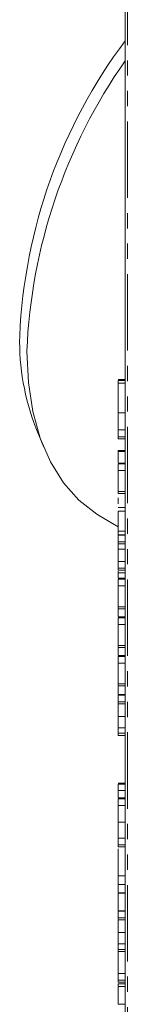
# Model space of a CAD drawing. Units: millimetres. Extents: x -193 to 7743, y -1356 to -159.
# Drawn here: x 2177 to 2186, y -833 to -751 of the extents above; entities that cross this region are included whole.
import ezdxf

# ---------------------------------------------------------------- set-up
doc = ezdxf.new("R2010")
doc.units = ezdxf.units.MM
doc.linetypes.add('PHANTOM', pattern=[12.7, 6.35, -1.27, 1.27, -1.27, 1.27, -1.27])

msp = doc.modelspace()

# ---------------------------------------------------------------- linework, layer by layer
at = {"color": 7, "linetype": 'Continuous', "lineweight": 18}
for p, q in [((2185.795, -1286.126), (2185.795, -657.39)), ((2185.795, -780.791), (2185.195, -780.791)), ((2185.195, -780.855), (2185.795, -780.855)), ((2185.195, -781.092), (2185.795, -781.092)), ((2185.195, -781.092), (2185.195, -783.562)), ((2185.195, -783.562), (2185.795, -783.562)), ((2185.195, -783.562), (2185.195, -784.981)), ((2178.337, -784.815), (2178.988, -786.408)), ((2185.195, -784.981), (2185.795, -784.981)), ((2185.195, -785.537), (2185.795, -785.537)), ((2185.195, -785.708), (2185.795, -785.708)), ((2185.795, -786.691), (2185.195, -786.691)), ((2185.195, -786.763), (2185.795, -786.763)), ((2185.195, -786.763), (2185.195, -787.689)), ((2185.795, -787.726), (2185.195, -787.726)), ((2185.195, -787.803), (2185.795, -787.803)), ((2185.195, -788.354), (2185.795, -788.354)), ((2185.195, -788.354), (2185.195, -790.098)), ((2185.195, -790.098), (2185.795, -790.098)), ((2185.195, -790.263), (2185.795, -790.263)), ((2185.195, -791.427), (2185.795, -791.427)), ((2185.795, -791.437), (2185.195, -791.437)), ((2185.195, -791.735), (2185.795, -791.735)), ((2183.83, -792.237), (2185.195, -793.025)), ((2185.195, -791.91), (2185.195, -792.171)), ((2185.195, -793.402), (2185.795, -793.402)), ((2185.195, -793.402), (2185.195, -793.691)), ((2185.195, -793.74), (2185.795, -793.74)), ((2185.195, -794.293), (2185.795, -794.293)), ((2185.195, -794.45), (2185.795, -794.45)), ((2185.195, -794.47), (2185.195, -794.897)), ((2185.195, -794.897), (2185.795, -794.897)), ((2185.195, -794.897), (2185.195, -795.923)), ((2185.195, -795.923), (2185.795, -795.923)), ((2185.195, -796.3), (2185.195, -796.39)), ((2185.195, -796.474), (2185.795, -796.474)), ((2185.195, -796.644), (2185.795, -796.644)), ((2185.195, -796.729), (2185.195, -796.846)), ((2185.195, -796.846), (2185.795, -796.846)), ((2185.195, -796.846), (2185.195, -797.279)), ((2185.795, -797.316), (2185.195, -797.316)), ((2185.195, -797.393), (2185.795, -797.393)), ((2185.195, -797.944), (2185.795, -797.944)), ((2185.195, -797.944), (2185.195, -799.688)), ((2185.195, -799.688), (2185.795, -799.688)), ((2185.195, -799.853), (2185.795, -799.853)), ((2185.195, -799.893), (2185.195, -800.487)), ((2185.795, -800.524), (2185.195, -800.524)), ((2185.195, -800.601), (2185.795, -800.601)), ((2185.195, -801.152), (2185.795, -801.152)), ((2185.195, -801.152), (2185.195, -802.896)), ((2185.195, -802.896), (2185.795, -802.896)), ((2185.195, -803.061), (2185.795, -803.061)), ((2185.195, -803.101), (2185.195, -803.695)), ((2185.795, -803.732), (2185.195, -803.732)), ((2185.195, -803.809), (2185.795, -803.809)), ((2185.195, -804.36), (2185.795, -804.36)), ((2185.195, -804.36), (2185.195, -806.104)), ((2185.195, -806.104), (2185.795, -806.104)), ((2185.195, -806.269), (2185.795, -806.269)), ((2185.195, -806.309), (2185.195, -806.986)), ((2185.195, -807.032), (2185.795, -807.032)), ((2185.195, -807.583), (2185.795, -807.583)), ((2185.195, -807.74), (2185.795, -807.74)), ((2185.195, -807.762), (2185.195, -808.801)), ((2185.195, -808.801), (2185.795, -808.801)), ((2185.195, -808.801), (2185.195, -809.737)), ((2185.195, -809.737), (2185.795, -809.737)), ((2185.195, -810.205), (2185.795, -810.205)), ((2185.195, -810.374), (2185.795, -810.374)), ((2185.795, -814.35), (2185.195, -814.35)), ((2185.195, -814.425), (2185.795, -814.425)), ((2185.195, -814.974), (2185.795, -814.974)), ((2185.195, -814.974), (2185.195, -815.537)), ((2185.795, -815.574), (2185.195, -815.574)), ((2185.195, -815.65), (2185.795, -815.65)), ((2185.195, -816.199), (2185.795, -816.199)), ((2185.195, -816.199), (2185.195, -817.587)), ((2185.195, -817.587), (2185.795, -817.587)), ((2185.195, -817.587), (2185.195, -818.929)), ((2185.195, -818.929), (2185.795, -818.929)), ((2185.195, -819.482), (2185.795, -819.482)), ((2185.195, -819.652), (2185.795, -819.652)), ((2185.195, -822.048), (2185.795, -822.048)), ((2185.195, -822.574), (2185.195, -823.447)), ((2185.195, -822.768), (2185.795, -822.768)), ((2185.795, -823.485), (2185.195, -823.485)), ((2185.195, -823.503), (2185.795, -823.503)), ((2185.195, -823.503), (2185.195, -824.956)), ((2185.195, -825.001), (2185.795, -825.001)), ((2185.195, -825.553), (2185.795, -825.553)), ((2185.195, -825.71), (2185.795, -825.71)), ((2185.195, -825.732), (2185.195, -826.771)), ((2185.195, -826.771), (2185.795, -826.771)), ((2185.195, -826.771), (2185.195, -827.707)), ((2185.195, -827.707), (2185.795, -827.707)), ((2185.195, -828.175), (2185.795, -828.175)), ((2185.195, -828.344), (2185.795, -828.344)), ((2185.195, -828.385), (2185.195, -830.188)), ((2185.195, -830.188), (2185.795, -830.188)), ((2185.195, -830.74), (2185.795, -830.74)), ((2185.195, -830.91), (2185.795, -830.91)), ((2185.195, -831.037), (2185.795, -831.037)), ((2185.195, -831.037), (2185.195, -831.21)), ((2185.795, -831.248), (2185.195, -831.248)), ((2185.195, -831.266), (2185.795, -831.266)), ((2185.195, -831.266), (2185.195, -832.719))]:
    msp.add_line(p, q, dxfattribs=at)
at = {"color": 8, "linetype": 'PHANTOM', "lineweight": 18}
for p, q in [((2185.971, -1286.372), (2185.971, -657.635)), ((2185.195, -793.691), (2185.795, -793.691)), ((2185.195, -806.986), (2185.795, -806.986)), ((2185.195, -824.956), (2185.795, -824.956)), ((2185.195, -832.719), (2185.795, -832.719))]:
    msp.add_line(p, q, dxfattribs=at)
at = {"color": 7, "linetype": 'Continuous', "lineweight": 18, "flags": 128}
msp.add_lwpolyline([(2177.584, -778.433), (2177.709, -781.022), (2178.083, -783.437), (2178.7, -785.649), (2179.555, -787.632), (2180.636, -789.363), (2181.931, -790.822), (2183.426, -791.991), (2183.83, -792.237)], dxfattribs=at)
at = {"color": 7, "linetype": 'Continuous', "lineweight": 18}
for centre, radius, start, end in [((2220.973, -779.091), 44.029, 143.03195, 177.46641), ((2222.607, -780.264), 45.06, 144.78218, 177.67091), ((2196.898, -777.594), 19.916, 178.70813, 201.25705)]:
    msp.add_arc(centre, radius, start, end, dxfattribs=at)
for points, knots in [([(2185.195, -780.855), (2185.195, -780.872), (2185.195, -780.906), (2185.195, -780.993), (2185.195, -781.055), (2185.195, -781.092)], [0, 0, 0, 0, 0.278937, 0.559692, 1, 1, 1, 1]), ([(2185.195, -784.981), (2185.195, -785.005), (2185.195, -785.054), (2185.195, -785.162), (2185.195, -785.34), (2185.195, -785.456), (2185.195, -785.537)], [0, 0, 0, 0, 0.187244, 0.374186, 0.561366, 1, 1, 1, 1]), ([(2185.195, -785.537), (2185.195, -785.577), (2185.195, -785.657), (2185.195, -785.716), (2185.195, -785.707), (2185.195, -785.706)], [0, 0, 0, 0, 0.479485, 0.954847, 1, 1, 1, 1]), ([(2185.195, -786.7), (2185.195, -786.699), (2185.195, -786.695), (2185.195, -786.736), (2185.195, -786.763)], [0, 0, 0, 0, 0.357692, 1, 1, 1, 1]), ([(2185.195, -787.803), (2185.195, -787.827), (2185.195, -787.876), (2185.195, -787.982), (2185.195, -788.158), (2185.195, -788.273), (2185.195, -788.354)], [0, 0, 0, 0, 0.187448, 0.374658, 0.561196, 1, 1, 1, 1]), ([(2185.195, -790.098), (2185.195, -790.138), (2185.195, -790.217), (2185.195, -790.273), (2185.195, -790.262), (2185.195, -790.261)], [0, 0, 0, 0, 0.48456, 0.9651, 1, 1, 1, 1]), ([(2185.195, -790.629), (2185.195, -790.72), (2185.195, -790.894), (2185.195, -791.041), (2185.195, -791.111)], [0, 0, 0, 0, 0.524618, 1, 1, 1, 1]), ([(2185.195, -791.735), (2185.195, -791.848), (2185.195, -792.072), (2185.195, -792.519), (2185.195, -792.983), (2185.195, -793.262), (2185.195, -793.402)], [0, 0, 0, 0, 0.2803407, 0.5597816, 0.7797024, 1, 1, 1, 1]), ([(2185.195, -793.74), (2185.195, -793.783), (2185.195, -793.87), (2185.195, -794.033), (2185.195, -794.179), (2185.195, -794.255), (2185.195, -794.293)], [0, 0, 0, 0, 0.277634, 0.558272, 0.779097, 1, 1, 1, 1]), ([(2185.195, -794.293), (2185.195, -794.321), (2185.195, -794.378), (2185.195, -794.441), (2185.195, -794.441), (2185.195, -794.441)], [0, 0, 0, 0, 0.33492, 0.669875, 1, 1, 1, 1]), ([(2185.195, -795.923), (2185.195, -795.948), (2185.195, -795.997), (2185.195, -796.104), (2185.195, -796.28), (2185.195, -796.394), (2185.195, -796.474)], [0, 0, 0, 0, 0.186998, 0.37391, 0.561067, 1, 1, 1, 1]), ([(2185.195, -796.474), (2185.195, -796.515), (2185.195, -796.595), (2185.195, -796.653), (2185.195, -796.643), (2185.195, -796.642)], [0, 0, 0, 0, 0.481997, 0.960034, 1, 1, 1, 1]), ([(2185.195, -797.393), (2185.195, -797.417), (2185.195, -797.466), (2185.195, -797.572), (2185.195, -797.748), (2185.195, -797.863), (2185.195, -797.944)], [0, 0, 0, 0, 0.187448, 0.374658, 0.561196, 1, 1, 1, 1]), ([(2185.195, -799.688), (2185.195, -799.728), (2185.195, -799.807), (2185.195, -799.863), (2185.195, -799.852), (2185.195, -799.851)], [0, 0, 0, 0, 0.48456, 0.9651, 1, 1, 1, 1]), ([(2185.195, -800.601), (2185.195, -800.625), (2185.195, -800.674), (2185.195, -800.78), (2185.195, -800.956), (2185.195, -801.071), (2185.195, -801.152)], [0, 0, 0, 0, 0.187448, 0.374658, 0.561196, 1, 1, 1, 1]), ([(2185.195, -802.896), (2185.195, -802.936), (2185.195, -803.015), (2185.195, -803.071), (2185.195, -803.06), (2185.195, -803.059)], [0, 0, 0, 0, 0.48456, 0.9651, 1, 1, 1, 1]), ([(2185.195, -803.809), (2185.195, -803.833), (2185.195, -803.882), (2185.195, -803.988), (2185.195, -804.163), (2185.195, -804.279), (2185.195, -804.36)], [0, 0, 0, 0, 0.1874481, 0.3746581, 0.5611958, 1, 1, 1, 1]), ([(2185.195, -806.104), (2185.195, -806.144), (2185.195, -806.223), (2185.195, -806.279), (2185.195, -806.267), (2185.195, -806.267)], [0, 0, 0, 0, 0.48456, 0.9651, 1, 1, 1, 1]), ([(2185.195, -807.032), (2185.195, -807.056), (2185.195, -807.105), (2185.195, -807.213), (2185.195, -807.389), (2185.195, -807.503), (2185.195, -807.583)], [0, 0, 0, 0, 0.187132, 0.374119, 0.561294, 1, 1, 1, 1]), ([(2185.195, -807.583), (2185.195, -807.615), (2185.195, -807.677), (2185.195, -807.739), (2185.195, -807.731), (2185.195, -807.728)], [0, 0, 0, 0, 0.382651, 0.764171, 1, 1, 1, 1]), ([(2185.195, -809.737), (2185.195, -809.779), (2185.195, -809.862), (2185.195, -810.038), (2185.195, -810.141), (2185.195, -810.205)], [0, 0, 0, 0, 0.279846, 0.559827, 1, 1, 1, 1]), ([(2185.195, -810.205), (2185.195, -810.245), (2185.195, -810.326), (2185.195, -810.383), (2185.195, -810.372), (2185.195, -810.372)], [0, 0, 0, 0, 0.4809539, 0.9579813, 1, 1, 1, 1]), ([(2185.195, -814.425), (2185.195, -814.463), (2185.195, -814.539), (2185.195, -814.763), (2185.195, -814.894), (2185.195, -814.974)], [0, 0, 0, 0, 0.280901, 0.559652, 1, 1, 1, 1]), ([(2185.195, -815.65), (2185.195, -815.688), (2185.195, -815.764), (2185.195, -815.988), (2185.195, -816.119), (2185.195, -816.199)], [0, 0, 0, 0, 0.280901, 0.559652, 1, 1, 1, 1]), ([(2185.195, -818.929), (2185.195, -818.953), (2185.195, -819.003), (2185.195, -819.11), (2185.195, -819.287), (2185.195, -819.401), (2185.195, -819.482)], [0, 0, 0, 0, 0.187111, 0.374065, 0.561233, 1, 1, 1, 1]), ([(2185.195, -819.482), (2185.195, -819.522), (2185.195, -819.602), (2185.195, -819.661), (2185.195, -819.65), (2185.195, -819.649)], [0, 0, 0, 0, 0.481997, 0.960034, 1, 1, 1, 1]), ([(2185.195, -819.81), (2185.195, -819.932), (2185.195, -820.231), (2185.195, -820.875), (2185.195, -821.531), (2185.195, -821.876), (2185.195, -822.048)], [0, 0, 0, 0, 0.210373, 0.517001, 0.758378, 1, 1, 1, 1]), ([(2185.195, -822.048), (2185.195, -822.23), (2185.195, -822.595), (2185.195, -822.788), (2185.195, -822.753), (2185.195, -822.747)], [0, 0, 0, 0, 0.452408, 0.905028, 1, 1, 1, 1]), ([(2185.195, -825.001), (2185.195, -825.026), (2185.195, -825.075), (2185.195, -825.182), (2185.195, -825.358), (2185.195, -825.473), (2185.195, -825.553)], [0, 0, 0, 0, 0.187132, 0.374119, 0.561294, 1, 1, 1, 1]), ([(2185.195, -825.553), (2185.195, -825.584), (2185.195, -825.647), (2185.195, -825.708), (2185.195, -825.7), (2185.195, -825.697)], [0, 0, 0, 0, 0.382651, 0.764171, 1, 1, 1, 1]), ([(2185.195, -827.707), (2185.195, -827.749), (2185.195, -827.832), (2185.195, -828.007), (2185.195, -828.111), (2185.195, -828.175)], [0, 0, 0, 0, 0.279846, 0.559827, 1, 1, 1, 1]), ([(2185.195, -828.175), (2185.195, -828.215), (2185.195, -828.295), (2185.195, -828.353), (2185.195, -828.342), (2185.195, -828.341)], [0, 0, 0, 0, 0.480954, 0.957981, 1, 1, 1, 1]), ([(2185.195, -830.188), (2185.195, -830.212), (2185.195, -830.261), (2185.195, -830.369), (2185.195, -830.545), (2185.195, -830.66), (2185.195, -830.74)], [0, 0, 0, 0, 0.187224, 0.374223, 0.561081, 1, 1, 1, 1]), ([(2185.195, -830.74), (2185.195, -830.78), (2185.195, -830.859), (2185.195, -830.919), (2185.195, -830.909), (2185.195, -830.909)], [0, 0, 0, 0, 0.488051, 0.971788, 1, 1, 1, 1])]:
    msp.add_open_spline(points, degree=3, knots=knots, dxfattribs=at)

doc.saveas('drawing.dxf')
